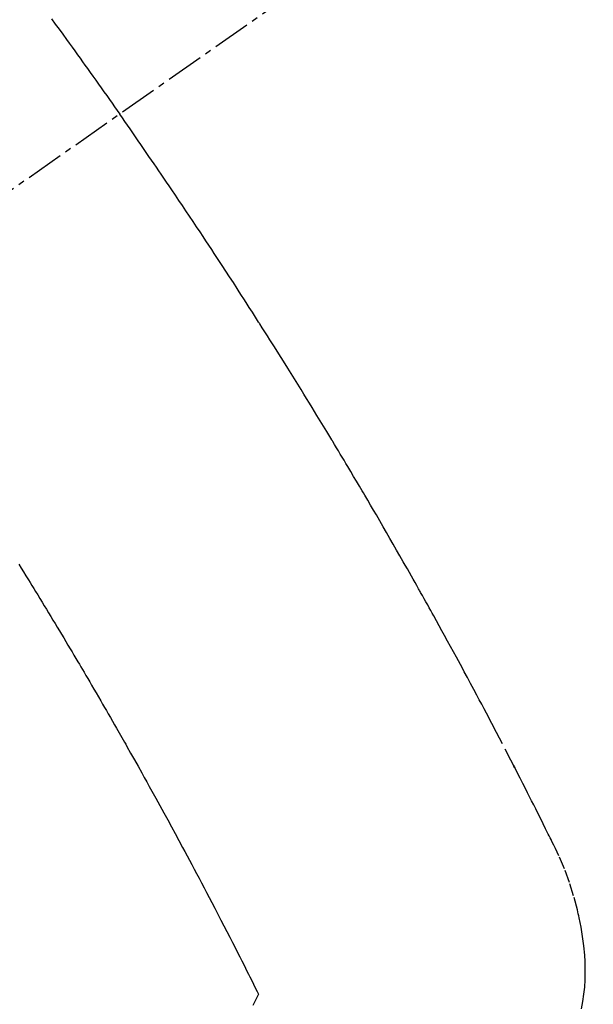
# Model space of a CAD drawing. Units: inches. Extents: x 0 to 26473, y -25 to 8845.
# Drawn here: x 15138 to 15150, y 7087 to 7107 of the extents above; entities that cross this region are included whole.
import ezdxf

# ---------------------------------------------------------------- set-up
doc = ezdxf.new("R2010")
doc.units = ezdxf.units.IN
doc.header["$MEASUREMENT"] = 0
doc.linetypes.add('CENTER2', pattern=[1.125, 0.75, -0.125, 0.125, -0.125])
doc.linetypes.add('HIDDEN', pattern=[0.375, 0.25, -0.125])
doc.layers.get('DEFPOINTS').update_dxf_attribs({"color": 146})
for name, color, linetype in [('150-機器', 8, 'Continuous'), ('160-文字', 254, 'Continuous'), ('166-寸法B', 11, 'Continuous')]:
    doc.layers.add(name, color=color, linetype=linetype)
doc.styles.add('KH001', font='txt')
doc.dimstyles.new('KH1xx030', dxfattribs={"dimscale": 30, "dimtxt": 2, "dimasz": 0.6, "dimexe": 0.3, "dimexo": 1.2, "dimgap": 0.5, "dimtad": 3, "dimdec": 1, "dimdsep": 46, "dimlunit": 6, "dimtxsty": 'KH001', "dimblk": 'DOT', "dimcen": 1, "dimdle": 1, "dimclrd": 256, "dimclre": 256, "dimclrt": 256, "dimadec": 0, "dimazin": 0, "dimtfac": 1, "dimtdec": 1, "dimtix": 1, "dimtmove": 2, "dimatfit": 3, "dimldrblk": 'CLOSEDBLANK', "dimfxl": 1, "dimtolj": 1, "dimtzin": 0, "dimlwd": -1, "dimlwe": -1, "dimarcsym": 0})

# ---------------------------------------------------------------- blocks, each defined once
blk = doc.blocks.new('F402_H')
at = {"layer": '150-機器', "color": 13, "linetype": 'CENTER2'}
blk.add_line((0, 0), (244.018, -170.863), dxfattribs=at)
at = {"layer": '150-機器', "color": 13, "linetype": 'HIDDEN'}
for points in [[(213.97, -146.999), (213.897, -147.1), (213.823, -147.201), (213.749, -147.302), (213.676, -147.404), (213.621, -147.48), (213.566, -147.556), (213.511, -147.632), (213.457, -147.708), (213.408, -147.776), (213.359, -147.843), (213.311, -147.911), (213.262, -147.978), (213.208, -148.055), (213.153, -148.132), (213.099, -148.208), (213.044, -148.285), (212.99, -148.361), (212.936, -148.438), (212.882, -148.514), (212.828, -148.591), (212.777, -148.663), (212.726, -148.736), (212.675, -148.809), (212.624, -148.881)], [(203.508, -166.543), (203.48, -166.401), (203.458, -166.259), (203.443, -166.115), (203.434, -165.971), (203.431, -165.85), (203.431, -165.73), (203.434, -165.609), (203.441, -165.489), (203.459, -165.302), (203.484, -165.116), (203.515, -164.931), (203.552, -164.747), (203.561, -164.707), (203.57, -164.668), (203.579, -164.628), (203.588, -164.589), (203.661, -164.317), (203.744, -164.048), (203.84, -163.783), (203.951, -163.525), (203.985, -163.453), (204.02, -163.382), (204.055, -163.311), (204.09, -163.24), (204.108, -163.205), (204.126, -163.169), (204.144, -163.133), (204.161, -163.098), (204.174, -163.071), (204.188, -163.044), (204.201, -163.018), (204.214, -162.991), (204.263, -162.893), (204.311, -162.795), (204.36, -162.697), (204.409, -162.599), (204.45, -162.519), (204.49, -162.438), (204.53, -162.358), (204.571, -162.278), (204.619, -162.183), (204.662, -162.096), (204.715, -161.993), (204.789, -161.851), (204.812, -161.806), (204.832, -161.767), (204.845, -161.742), (204.844, -161.743), (204.84, -161.751), (204.835, -161.76), (204.83, -161.77), (204.825, -161.779), (204.822, -161.784), (204.839, -161.752), (204.867, -161.698), (204.899, -161.637), (205.067, -161.314), (205.183, -161.092), (205.277, -160.911), (205.383, -160.709), (205.43, -160.62), (205.477, -160.531), (205.524, -160.442), (205.571, -160.353), (205.634, -160.237), (205.696, -160.121), (205.758, -160.006), (205.821, -159.89), (205.859, -159.818), (205.897, -159.747), (205.936, -159.675), (205.974, -159.604), (206.032, -159.497), (206.091, -159.39), (206.149, -159.284), (206.208, -159.177), (206.262, -159.079), (206.316, -158.981), (206.371, -158.883), (206.425, -158.785), (206.454, -158.731), (206.484, -158.678), (206.513, -158.625), (206.543, -158.571), (206.578, -158.509), (206.613, -158.447), (206.648, -158.385), (206.683, -158.323), (206.693, -158.305), (206.703, -158.287), (206.713, -158.269), (206.723, -158.251), (206.758, -158.189), (206.793, -158.127), (206.828, -158.064), (206.863, -158.002), (206.904, -157.931), (206.944, -157.86), (206.985, -157.788), (207.025, -157.717), (207.091, -157.602), (207.157, -157.487), (207.223, -157.371), (207.29, -157.256), (207.356, -157.14), (207.423, -157.025), (207.49, -156.91), (207.557, -156.794), (207.614, -156.697), (207.671, -156.599), (207.728, -156.501), (207.785, -156.404), (207.812, -156.359), (207.838, -156.315), (207.864, -156.271), (207.89, -156.226), (207.948, -156.129), (208.006, -156.032), (208.064, -155.934), (208.122, -155.837), (208.158, -155.775), (208.195, -155.713), (208.232, -155.651), (208.269, -155.59), (208.306, -155.528), (208.344, -155.466), (208.381, -155.404), (208.418, -155.342), (208.423, -155.333), (208.429, -155.324), (208.434, -155.316), (208.439, -155.307), (208.535, -155.147), (208.631, -154.988), (208.729, -154.829), (208.826, -154.671), (208.88, -154.583), (208.935, -154.495), (208.989, -154.407), (209.043, -154.319), (209.109, -154.213), (209.174, -154.107), (209.24, -154.001), (209.305, -153.896), (209.393, -153.755), (209.481, -153.615), (209.57, -153.474), (209.658, -153.334), (209.708, -153.255), (209.759, -153.176), (209.809, -153.097), (209.859, -153.018), (209.864, -153.01), (209.87, -153.001), (209.875, -152.992), (209.881, -152.984), (209.942, -152.887), (210.004, -152.791), (210.066, -152.695), (210.128, -152.599), (210.173, -152.529), (210.218, -152.459), (210.263, -152.39), (210.308, -152.32), (210.381, -152.206), (210.455, -152.093), (210.529, -151.98), (210.603, -151.867), (210.654, -151.788), (210.706, -151.71), (210.757, -151.631), (210.808, -151.553), (210.866, -151.466), (210.923, -151.379), (210.98, -151.292), (211.038, -151.206), (211.107, -151.102), (211.177, -150.998), (211.246, -150.894), (211.316, -150.79), (211.385, -150.686), (211.455, -150.582), (211.525, -150.478), (211.595, -150.375), (211.648, -150.297), (211.701, -150.22), (211.754, -150.142), (211.806, -150.065), (211.853, -149.996), (211.9, -149.927), (211.947, -149.858), (211.994, -149.79), (212.047, -149.712), (212.101, -149.635), (212.154, -149.557), (212.207, -149.48), (212.261, -149.403), (212.314, -149.326), (212.367, -149.248), (212.421, -149.171), (212.472, -149.099), (212.522, -149.026), (212.573, -148.954), (212.624, -148.881)], [(214.618, -157.766), (214.571, -157.842), (214.523, -157.919), (214.476, -157.996), (214.429, -158.073), (214.393, -158.13), (214.358, -158.188), (214.322, -158.245), (214.287, -158.303), (214.244, -158.374), (214.2, -158.444), (214.157, -158.515), (214.115, -158.586), (214.072, -158.656), (214.029, -158.727), (213.986, -158.797), (213.944, -158.868), (213.901, -158.938), (213.859, -159.009), (213.816, -159.08), (213.774, -159.15), (213.731, -159.221), (213.689, -159.292), (213.647, -159.363), (213.605, -159.434), (213.566, -159.498), (213.528, -159.563), (213.49, -159.627), (213.452, -159.691), (213.422, -159.743), (213.391, -159.794), (213.361, -159.845), (213.33, -159.897), (213.292, -159.961), (213.255, -160.025), (213.217, -160.09), (213.179, -160.154), (213.134, -160.231), (213.089, -160.309), (213.044, -160.386), (212.999, -160.464), (212.962, -160.528), (212.924, -160.593), (212.887, -160.657), (212.85, -160.722), (212.809, -160.793), (212.769, -160.864), (212.728, -160.935), (212.687, -161.006), (212.662, -161.051), (212.636, -161.096), (212.61, -161.141), (212.584, -161.186), (212.559, -161.232), (212.533, -161.277), (212.507, -161.322), (212.482, -161.368), (212.409, -161.497), (212.336, -161.626), (212.263, -161.755), (212.191, -161.884), (212.14, -161.975), (212.09, -162.065), (212.04, -162.156), (211.989, -162.246), (211.911, -162.388), (211.833, -162.531), (211.754, -162.673), (211.676, -162.815), (211.603, -162.951), (211.529, -163.086), (211.456, -163.222), (211.383, -163.358), (211.337, -163.442), (211.292, -163.526), (211.247, -163.61), (211.202, -163.694), (211.154, -163.785), (211.106, -163.875), (211.058, -163.966), (211.01, -164.057), (210.959, -164.154), (210.909, -164.251), (210.858, -164.347), (210.807, -164.444), (210.747, -164.56), (210.686, -164.677), (210.626, -164.793), (210.566, -164.909), (210.509, -165.019), (210.453, -165.129), (210.396, -165.239), (210.34, -165.349), (210.298, -165.433), (210.255, -165.517), (210.213, -165.601), (210.17, -165.685), (210.141, -165.743), (210.112, -165.801), (210.083, -165.859), (210.054, -165.917), (210.018, -165.988), (209.982, -166.059), (209.947, -166.13), (209.912, -166.201), (209.905, -166.214), (209.899, -166.227), (209.893, -166.24), (209.887, -166.253)], [(209.887, -166.253), (210.013, -166.514)]]:
    blk.add_lwpolyline(points, dxfattribs=at)
blk = doc.blocks.new('_Dot')
at = {"color": 0, "linetype": 'ByBlock', "lineweight": -2}
blk.add_line((-0.5, 0), (-1, 0), dxfattribs=at)
at = {"color": 0, "linetype": 'ByBlock', "const_width": 0.5}
blk.add_lwpolyline([(-0.25, 0, 1), (0.25, 0, 1)], format="xyb", close=True, dxfattribs=at)
blk = doc.blocks.new('*D853')
at = {"layer": '166-寸法B'}
for p, q in [((14781.587, 7341.718), (14781.587, 7359.718)), ((15077.042, 7323.718), (14772.587, 7323.718)), ((14781.587, 7323.718), (14781.587, 7048.718)), ((15184.627, 7048.718), (14772.587, 7048.718)), ((14781.587, 7030.718), (14781.587, 7012.718))]:
    blk.add_line(p, q, dxfattribs=at)
at = {"layer": 'DEFPOINTS', "color": 0}
for p in [(15113.042, 7323.718), (14781.587, 7048.718), (15220.627, 7048.718)]:
    blk.add_point(p, dxfattribs=at)
at = {"layer": '166-寸法B', "linetype": 'ByBlock', "xscale": 18, "yscale": 18, "zscale": 18}
for p, rotation in [((14781.587, 7323.718), 270), ((14781.587, 7048.718), 90)]:
    blk.add_blockref('_Dot', p, dxfattribs=dict(at, rotation=rotation))
at = {"layer": '166-寸法B', "insert": (14736.587, 7186.218), "char_height": 60, "attachment_point": 5, "rotation": 90, "style": 'KH001'}
blk.add_mtext('\\A1;275', dxfattribs=at)
blk = doc.blocks.new('_ClosedBlank')
at = {"color": 0, "linetype": 'ByBlock', "lineweight": -2}
for p, q in [((-1, 0.1667), (0, 0)), ((-1, 0.1667), (-1, -0.1667)), ((0, 0), (-1, -0.1667))]:
    blk.add_line(p, q, dxfattribs=at)

msp = doc.modelspace()

# ---------------------------------------------------------------- block references
at = {"layer": '150-機器', "xscale": -1}
msp.add_blockref('F402_H', (15353.042, 7253.928), dxfattribs=at)

# ---------------------------------------------------------------- dimensions: what is measured, and where the dimension line sits
at = {"layer": '166-寸法B'}
dim = msp.add_linear_dim(base=(14781.587, 7048.718), p1=(15113.042, 7323.718), p2=(15220.627, 7048.718), angle=90, dimstyle='KH1xx030', dxfattribs=at)
dim.commit()
dim.dimension.update_dxf_attribs({"geometry": '*D853', "text_midpoint": (14736.587, 7186.218)})

# ---------------------------------------------------------------- leaders
at = {"layer": '160-文字', "annotation_type": 0, "has_hookline": 1}
for points, hookline_direction, text_width in [([(15233.013, 7261.099), (15159.666, 5836.641), (15159.066, 5836.641)], 1, 963.959), ([(15663.028, 7253.718), (15007.14, 5006.381), (15007.74, 5006.381)], 0, 1009.645), ([(15576.945, 7247.075), (15680.804, 5300.234), (15680.204, 5300.234)], 1, 1266.091)]:
    msp.add_leader(points, dimstyle='KH1xx030', override={"dimgap": 0.5, "dimtad": 1}, dxfattribs=dict(at, hookline_direction=hookline_direction, text_width=text_width))

doc.saveas('drawing.dxf')
